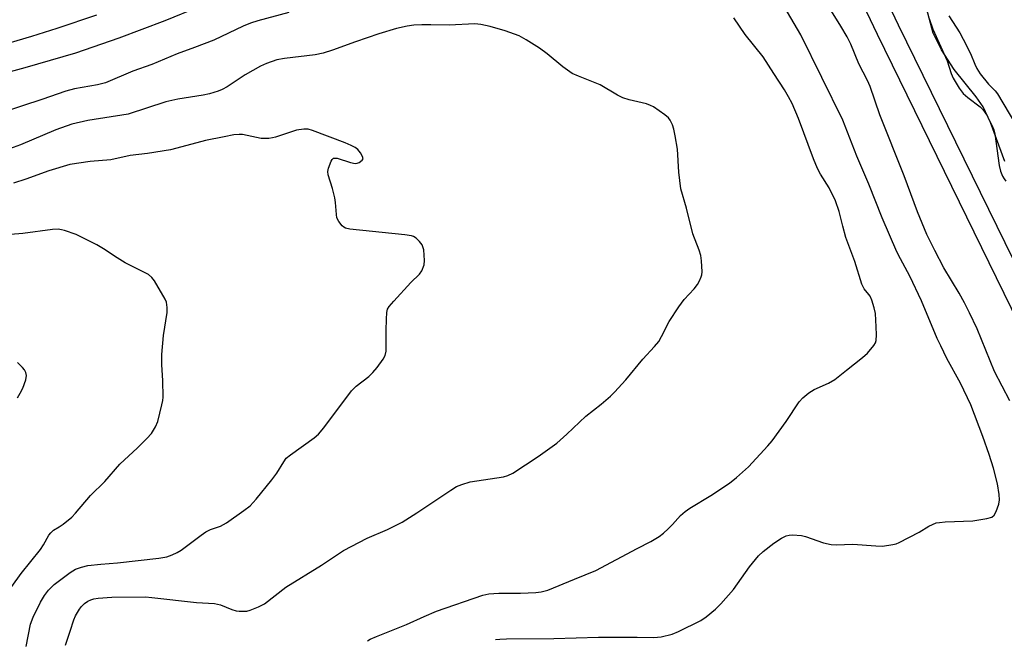
# Model space of a CAD drawing. Units: inches. Extents: x 1267763 to 1273763, y 505453 to 509453.
# Drawn here: x 1271234 to 1271491, y 507406 to 507567 of the extents above; entities that cross this region are included whole.
import ezdxf

# ---------------------------------------------------------------- set-up
doc = ezdxf.new("R2010")
doc.units = ezdxf.units.IN
doc.header["$MEASUREMENT"] = 0
for name, color, linetype in [('HYDRO-Water Body', 4, 'Continuous'), ('TRANS-Non Street Sidewalk', 7, 'Continuous'), ('Undefined', 1, 'Continuous')]:
    doc.layers.add(name, color=color, linetype=linetype)

msp = doc.modelspace()

# ---------------------------------------------------------------- linework, layer by layer
at = {"layer": 'HYDRO-Water Body'}
msp.add_lwpolyline([(1271490.66, 507530.2), (1271486.95, 507540.45), (1271485.04, 507544.47), (1271483.19, 507547.09), (1271477.45, 507554.23), (1271474.16, 507559.38), (1271471.99, 507563.72), (1271469.93, 507571.52)], dxfattribs=at)
at = {"layer": 'TRANS-Non Street Sidewalk'}
for points in [[(1271445.4, 507602.71, 0), (1271462.88, 507565.91, 0), (1271503.52, 507482.93, 0)], [(1271498.26, 507480.03, 0), (1271457.47, 507563.31, 0), (1271439.81, 507600.52, 0)]]:
    msp.add_polyline3d(points, dxfattribs=at)
at = {"layer": 'Undefined'}
for points, elevation in [([(1271357.95, 507405.6), (1271359.12, 507405.75), (1271360.83, 507405.82), (1271373.17, 507405.89), (1271384.77, 507406.29), (1271394.9, 507406.26), (1271399.17, 507406.13), (1271401.12, 507406.35), (1271404.02, 507407), (1271405.64, 507407.69), (1271411.45, 507410.57), (1271412.85, 507411.56), (1271415.28, 507413.55), (1271416.71, 507414.98), (1271420.01, 507418.69), (1271424.18, 507424.59), (1271426.45, 507427.44), (1271427.74, 507428.59), (1271430.44, 507430.75), (1271432.49, 507432.07), (1271433.71, 507432.65), (1271434.49, 507432.88), (1271435.34, 507432.95), (1271437.66, 507432.79), (1271438.77, 507432.49), (1271443.45, 507430.83), (1271445.41, 507430.38), (1271446.74, 507430.35), (1271451.08, 507430.53), (1271457.05, 507430.03), (1271458.83, 507430), (1271461.48, 507430.41), (1271462.34, 507430.62), (1271463.16, 507430.92), (1271468.34, 507433.66), (1271470.84, 507435.19), (1271471.8, 507435.66), (1271472.8, 507436.02), (1271473.67, 507436.17), (1271475.15, 507436.29), (1271482.35, 507436.59), (1271486.02, 507437.15), (1271487.29, 507437.55), (1271487.85, 507438.07), (1271488.37, 507439.04), (1271489.09, 507440.93), (1271489.29, 507442.03), (1271489.21, 507443.43), (1271488.79, 507446.24), (1271487.75, 507450.31), (1271486.61, 507453.85), (1271484.91, 507458.6), (1271481.78, 507466.81), (1271479.15, 507472.45), (1271475.59, 507478.91), (1271473.96, 507482.17), (1271473.06, 507484.14), (1271468.98, 507493.89), (1271465.93, 507500.34), (1271463.44, 507504.87), (1271462.55, 507506.7), (1271458.71, 507515.55), (1271455.22, 507524.37), (1271452.13, 507531.67), (1271448.48, 507541), (1271437.51, 507563.27), (1271430.85, 507574.7)], 364), ([(1271491.96, 507467.85), (1271487.99, 507475.54), (1271483.45, 507486.59), (1271481.48, 507490.8), (1271480.15, 507493.44), (1271478.81, 507495.88), (1271474.8, 507502.54), (1271472.42, 507507.04), (1271470.38, 507511.23), (1271467.93, 507517.13), (1271464.45, 507526.51), (1271458.11, 507542.39), (1271455.59, 507549.77), (1271454.87, 507551.37), (1271452.63, 507555.66), (1271450.55, 507560.82), (1271449.55, 507562.74), (1271447.93, 507565.55), (1271442.07, 507575.09)], 366), ([(1271280.7, 507570.58), (1271271.83, 507566.88), (1271259.81, 507562.35), (1271248.55, 507558.51), (1271235.27, 507554.64), (1271225.69, 507552.02)], 364), ([(1271304.11, 507569.08), (1271296.06, 507566.93), (1271294.12, 507566.32), (1271292.23, 507565.51), (1271284.55, 507561.91), (1271279.53, 507559.93), (1271275, 507558.34), (1271268.43, 507555.57), (1271263.49, 507553.76), (1271256.35, 507550.76), (1271254.25, 507550.21), (1271248.23, 507549.18), (1271245.98, 507548.58), (1271239.77, 507546.41), (1271229.44, 507543)], 362), ([(1271253.98, 507568.4), (1271243.65, 507564.93), (1271237.05, 507562.86), (1271226.94, 507559.86)], 366), ([(1271324.6, 507405.29), (1271325.33, 507405.73), (1271326.95, 507406.46), (1271334.72, 507409.51), (1271339.36, 507411.62), (1271342.62, 507413), (1271354.64, 507417.22), (1271356.25, 507417.54), (1271358.83, 507417.75), (1271364.45, 507417.68), (1271368.44, 507417.87), (1271369.86, 507418.04), (1271371.56, 507418.49), (1271378.52, 507421.41), (1271384.08, 507423.65), (1271394.84, 507429.37), (1271398.44, 507431.19), (1271400.6, 507432.53), (1271401.73, 507433.36), (1271402.94, 507434.45), (1271404.09, 507435.63), (1271406.14, 507437.97), (1271407.35, 507439.05), (1271408.55, 507439.86), (1271414.09, 507443.18), (1271418.89, 507446.41), (1271420.78, 507447.89), (1271423.84, 507450.66), (1271428.88, 507456.12), (1271430.03, 507457.47), (1271433.71, 507462.43), (1271437.1, 507467.59), (1271438.03, 507468.68), (1271439.6, 507469.91), (1271441.02, 507470.85), (1271444.73, 507472.46), (1271446.34, 507473.41), (1271449.38, 507475.89), (1271453.59, 507479.12), (1271454.88, 507480.31), (1271456.57, 507482.28), (1271456.97, 507483.01), (1271457.11, 507483.55), (1271457.2, 507485.02), (1271457.16, 507487.12), (1271456.93, 507490.64), (1271456.65, 507492.09), (1271456.02, 507494.07), (1271455.56, 507495.14), (1271455.25, 507495.61), (1271454.03, 507497.05), (1271453.44, 507498.3), (1271451.58, 507504.21), (1271449.25, 507510.42), (1271448.42, 507513.39), (1271447.48, 507517.19), (1271446.54, 507520.01), (1271444.89, 507523.36), (1271442.64, 507526.92), (1271441.86, 507528.44), (1271440.85, 507530.92), (1271436.93, 507541.44), (1271435.27, 507545.33), (1271434.32, 507547.14), (1271433.27, 507548.91), (1271430.46, 507553.2), (1271427.74, 507557.55), (1271423.03, 507563.37), (1271420.03, 507567.72)], 362), ([(1271470.98, 507567.5), (1271471.94, 507564.77), (1271475.62, 507556.46), (1271476.68, 507553.15), (1271477.21, 507551.97), (1271478.74, 507549.34), (1271479.85, 507547.97), (1271481.07, 507546.91), (1271484.24, 507544.53), (1271484.96, 507543.83), (1271485.95, 507542.31), (1271487.31, 507539.72), (1271487.8, 507538.49), (1271488.09, 507537.46), (1271489.23, 507529.19), (1271489.58, 507527.75), (1271490.07, 507526.38), (1271490.46, 507525.71), (1271490.94, 507525.1)], 366), ([(1271476.09, 507568.2), (1271478.9, 507563.79), (1271479.83, 507562.17), (1271481.69, 507558.4), (1271482.81, 507555.6), (1271483.36, 507554.49), (1271484.26, 507553.07), (1271486.43, 507550.36), (1271488.12, 507548.7), (1271488.77, 507547.92), (1271493.46, 507540.01)], 364), ([(1271245.89, 507404.2), (1271247.16, 507407.78), (1271248.05, 507410.76), (1271248.49, 507411.81), (1271249.52, 507413.55), (1271250.04, 507414.24), (1271250.86, 507414.99), (1271251.77, 507415.64), (1271252.51, 507416.01), (1271253.29, 507416.25), (1271254.45, 507416.42), (1271258, 507416.65), (1271266.72, 507416.73), (1271268.41, 507416.61), (1271280, 507415.26), (1271284.72, 507415.04), (1271286.26, 507414.67), (1271289.26, 507413.49), (1271290.37, 507413.15), (1271291.2, 507413.04), (1271292.31, 507413.01), (1271293.15, 507413.06), (1271293.99, 507413.26), (1271296.2, 507414.14), (1271297.78, 507414.97), (1271303.36, 507419.25), (1271312.63, 507425.02), (1271318.38, 507428.84), (1271324.55, 507432.06), (1271329.8, 507434.33), (1271333.61, 507436.27), (1271337.44, 507438.66), (1271346.34, 507444.58), (1271347.83, 507445.49), (1271349.16, 507446.04), (1271351.36, 507446.7), (1271353.09, 507447.03), (1271360.05, 507448.08), (1271361.17, 507448.38), (1271362.46, 507448.98), (1271369.08, 507453.36), (1271373.91, 507456.79), (1271376.56, 507459.15), (1271381.45, 507463.88), (1271385.46, 507466.95), (1271387.94, 507469.06), (1271389, 507470.08), (1271391.92, 507473.33), (1271396.38, 507478.69), (1271399.4, 507482.04), (1271400.49, 507483.36), (1271401.23, 507484.6), (1271403.19, 507488.52), (1271405.73, 507492.38), (1271407.1, 507494.25), (1271409.69, 507497.01), (1271410.57, 507498.14), (1271411.13, 507499.12), (1271411.57, 507500.15), (1271411.7, 507500.68), (1271411.76, 507501.52), (1271411.65, 507504.38), (1271411.44, 507505.77), (1271411, 507507.11), (1271409.35, 507511.41), (1271407.75, 507518.08), (1271406.28, 507523.13), (1271405.76, 507527.44), (1271405.41, 507533.46), (1271404.81, 507536.96), (1271404.39, 507538.71), (1271404.04, 507539.79), (1271403.47, 507540.99), (1271402.99, 507541.64), (1271402.1, 507542.4), (1271400.64, 507543.45), (1271399.16, 507544.45), (1271398.38, 507544.88), (1271397.29, 507545.24), (1271392.74, 507546.3), (1271391.09, 507546.81), (1271389.74, 507547.5), (1271385.23, 507550.25), (1271379.54, 507552.47), (1271377.93, 507553.2), (1271375.49, 507554.91), (1271371.4, 507558.27), (1271369.41, 507559.81), (1271365.94, 507561.97), (1271364.16, 507562.96), (1271360.43, 507564.31), (1271356.6, 507565.44), (1271354.17, 507565.99), (1271352.55, 507566.14), (1271345.9, 507565.79), (1271341.1, 507565.91), (1271338.75, 507565.85), (1271336.69, 507565.74), (1271334.91, 507565.49), (1271332.15, 507564.87), (1271327.51, 507563.49), (1271321.5, 507561.43), (1271315.51, 507559.25), (1271313.02, 507558.51), (1271310.99, 507558.08), (1271302.93, 507557.11), (1271301, 507556.72), (1271298.31, 507555.83), (1271296.75, 507555.08), (1271292.69, 507552.81), (1271288.02, 507549.71), (1271286.75, 507549.03), (1271285.68, 507548.6), (1271283.44, 507547.92), (1271281.76, 507547.51), (1271275.2, 507546.46), (1271272.09, 507545.81), (1271262.24, 507542.6), (1271251.7, 507540.97), (1271247.52, 507539.96), (1271243.41, 507538.46), (1271234.19, 507534.56), (1271231.29, 507533.51)], 360), ([(1271235.64, 507403.85), (1271236.83, 507409.66), (1271237.49, 507411.45), (1271239.42, 507415.38), (1271240.42, 507417.11), (1271241.46, 507418.49), (1271242.22, 507419.31), (1271242.99, 507419.99), (1271247.14, 507423.13), (1271248.52, 507423.99), (1271250.05, 507424.54), (1271251.7, 507424.89), (1271255.14, 507425.32), (1271259.5, 507425.64), (1271270.26, 507426.86), (1271272.28, 507427.23), (1271273.69, 507427.68), (1271275.02, 507428.34), (1271276.02, 507428.97), (1271281.23, 507432.88), (1271282.45, 507433.71), (1271283.65, 507434.29), (1271286.3, 507435.2), (1271287.86, 507436.04), (1271292.38, 507439.26), (1271293.99, 507440.51), (1271295.58, 507442.25), (1271299.69, 507447.27), (1271300.97, 507449.04), (1271302.76, 507451.97), (1271303.44, 507452.88), (1271304.52, 507453.81), (1271310.74, 507458.23), (1271311.87, 507459.19), (1271313.18, 507460.8), (1271320.43, 507470.47), (1271321.62, 507471.67), (1271324.91, 507474.23), (1271326.03, 507475.2), (1271327.13, 507476.56), (1271328.66, 507478.71), (1271329.22, 507479.7), (1271329.46, 507480.81), (1271329.44, 507486.21), (1271329.52, 507489.17), (1271329.65, 507490.92), (1271329.85, 507491.74), (1271330.28, 507492.48), (1271331.43, 507493.83), (1271335.86, 507498.71), (1271338.12, 507500.86), (1271338.74, 507501.75), (1271339.33, 507503.32), (1271339.48, 507504.42), (1271339.25, 507507.23), (1271339.06, 507508.04), (1271338.84, 507508.53), (1271338.14, 507509.43), (1271337.3, 507510.22), (1271336.6, 507510.69), (1271336.07, 507510.87), (1271334.33, 507511.13), (1271319.98, 507512.6), (1271318.88, 507512.86), (1271318.41, 507513.11), (1271317.99, 507513.47), (1271317.1, 507514.56), (1271316.63, 507515.57), (1271316.49, 507516.4), (1271316.29, 507519.56), (1271316.12, 507520.75), (1271315.46, 507523.21), (1271314.35, 507526.79), (1271314.3, 507527.63), (1271314.47, 507528.47), (1271315.17, 507530.36), (1271315.43, 507530.79), (1271315.77, 507531.08), (1271316.21, 507531.15), (1271316.73, 507531.08), (1271320.17, 507529.96), (1271321.41, 507529.76), (1271321.89, 507529.83), (1271322.39, 507530.02), (1271323.22, 507530.58), (1271323.43, 507530.94), (1271323.32, 507531.58), (1271322.78, 507532.5), (1271322.06, 507533.37), (1271321.39, 507533.88), (1271320.37, 507534.4), (1271318.78, 507535.07), (1271310.23, 507538.3), (1271309.12, 507538.63), (1271308.02, 507538.7), (1271306.14, 507538.41), (1271300.66, 507536.58), (1271299.81, 507536.37), (1271298.92, 507536.25), (1271297.74, 507536.21), (1271296.86, 507536.28), (1271292.03, 507537.26), (1271291.12, 507537.3), (1271289.73, 507537.15), (1271287.21, 507536.7), (1271282.37, 507535.68), (1271274.94, 507533.68), (1271273.23, 507533.3), (1271267.25, 507532.33), (1271262.78, 507531.82), (1271257.73, 507530.69), (1271252.31, 507530.23), (1271247.01, 507529.43), (1271241.56, 507527.83), (1271235.61, 507525.61), (1271232.37, 507524.57)], 358)]:
    msp.add_lwpolyline(points, dxfattribs=dict(at, elevation=elevation))
for points in [[(1271231.93, 507419.49, 356), (1271234.36, 507422.82, 356), (1271239.4, 507429.09, 356), (1271240.19, 507430.29, 356), (1271241.58, 507432.82, 356), (1271242.05, 507433.47, 356), (1271242.79, 507434.12, 356), (1271244.3, 507435.01, 356), (1271245.26, 507435.67, 356), (1271247.54, 507437.5, 356), (1271248.55, 507438.6, 356), (1271252.43, 507443.17, 356), (1271256.18, 507446.81, 356), (1271260.06, 507451.31, 356), (1271264.64, 507455.59, 356), (1271267.14, 507458.06, 356), (1271268.32, 507459.34, 356), (1271269.38, 507461.09, 356), (1271269.94, 507462.44, 356), (1271271.05, 507466.77, 356), (1271271.28, 507467.93, 356), (1271271.36, 507468.79, 356), (1271271.3, 507473.15, 356), (1271271.03, 507477.27, 356), (1271270.99, 507479.89, 356), (1271271.43, 507484.88, 356), (1271272.4, 507490.84, 356), (1271272.42, 507492.22, 356), (1271272.21, 507493.54, 356), (1271271.92, 507494.33, 356), (1271269.11, 507499.1, 356), (1271268.44, 507500.03, 356), (1271267.57, 507500.75, 356), (1271263.02, 507503.01, 356), (1271261.46, 507503.87, 356), (1271259.4, 507505.09, 356), (1271255.85, 507507.47, 356), (1271254.05, 507508.5, 356), (1271248.71, 507511.2, 356), (1271245.68, 507512.25, 356), (1271244.83, 507512.46, 356), (1271243.98, 507512.57, 356), (1271242.52, 507512.49, 356), (1271234.83, 507511.51, 356), (1271229.39, 507511.04, 356)], [(1271233.36, 507468.64, 354), (1271234.13, 507469.85, 354), (1271234.75, 507471.17, 354), (1271235.54, 507473.37, 354), (1271235.72, 507474.46, 354), (1271235.57, 507475.22, 354), (1271235.23, 507475.94, 354), (1271234.74, 507476.54, 354), (1271233.4, 507477.89, 354)]]:
    msp.add_polyline3d(points, dxfattribs=at)

doc.saveas('drawing.dxf')
